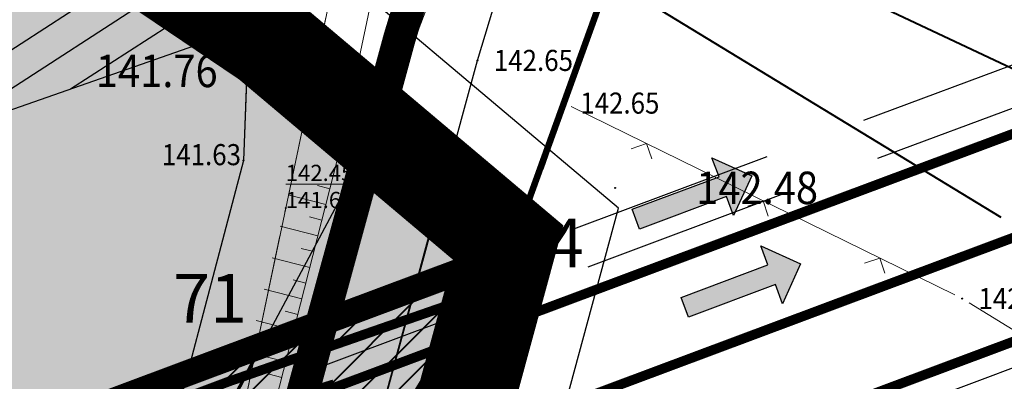
# Model space of a CAD drawing. Units: millimetres. Extents: x 25929 to 7527997, y 27829 to 4830712.
# Drawn here: x 7526323 to 7526354, y 4828228 to 4828240 of the extents above; entities that cross this region are included whole.
import ezdxf
from ezdxf.enums import TextEntityAlignment as Align

# ---------------------------------------------------------------- set-up
doc = ezdxf.new("R2010")
doc.units = ezdxf.units.MM
doc.header["$LTSCALE"] = 0.5
doc.header["$PDMODE"] = 33
doc.header["$PDSIZE"] = 0.03
for name, pattern in [('ACAD_ISO04W100', [30, 24, -3, 0, -3]), ('ACAD_ISO08W100', [36, 24, -3, 6, -3]), ('ACAD_ISO09W100', [45, 24, -3, 6, -3, 6, -3]), ('CRTICE', [3, 2, -1]), ('DASHED', [19.05, 12.7, -6.35]), ('GROPSTINE', [7, 5, -0.5, 0, -0.5, 0, -0.5, 0, -0.5])]:
    doc.linetypes.add(name, pattern=pattern)
for name, color, linetype in [('01_urb. podceline_granice', 1, 'Continuous'), ('05_neizgradjeno zem._postojeće', 60, 'Continuous'), ('05_privredne_delatnosti_granica', 181, 'Continuous'), ('110_Vodovod 500_Dejan', 172, 'Continuous'), ('115_Katastarske_tacke', 7, 'Continuous'), ('120_Detaljne_tacke', 7, 'Continuous'), ('E_EE_10kV_podzemni_planirani', 1, 'ACAD_ISO09W100'), ('Gj_00_DETALJNE_KONSTRUISANE_TACKE', 7, 'Continuous'), ('GR_granica_PDR-a', 213, 'GRANICA_PLANA'), ('H_primarni_atmosferski_planirani', 42, 'ACAD_ISO09W100'), ('H_primarni_fekalni_kolektor_planirani', 34, 'ACAD_ISO09W100'), ('H_sekundarni_vodovod_planirani', 160, 'ACAD_ISO09W100'), ('S_javni_put_plan_osovina', 7, 'ACAD_ISO04W100'), ('S_javni_put_plan_šrafura', 253, 'Continuous'), ('S_javni_put_post_oznaka', 7, 'Continuous'), ('S_javni_put_post_šrafura', 253, 'Continuous')]:
    doc.layers.add(name, color=color, linetype=linetype)
for name, color, linetype, lineweight in [('02_RL', 7, 'CRTICE', 25), ('05_privredne delatnosti', 181, 'Continuous', 30), ('100_Granica_KO', 85, 'GROPSTINE', 13), ('101_Parcele_granice', 7, 'Continuous', 13), ('107_Detalj_linije', 1, 'Continuous', 13), ('108_Topografski_znaci', 1, 'Continuous', 13), ('110_Vodovod_500_zona_zaštite', 151, 'Continuous', 30), ('121_Detaljne_tacke_kote', 32, 'Continuous', 13), ('127_Telekomunikacije', 200, 'Continuous', 13), ('134_Pruga', 30, 'Continuous', 40), ('Gj_00_DETALJNE_KONSTRUISANE_TACKE_OZNAKE_novo', 1, 'Continuous', 35), ('Gj_00_Katastarske_tacke_koje_se_zadrzavaju_OZNAKE', 7, 'Continuous', 35), ('S_00_Saobracajnica_JAVNA NAMENA', 9, 'Continuous', 40), ('S_javni_put_plan_kolovoz', 7, 'DASHED', 30), ('TK_optika_POST', 200, 'ACAD_ISO08W100', 13)]:
    doc.layers.add(name, color=color, linetype=linetype, lineweight=lineweight)
doc.layers.add('Gj_00_POVRSINA JAVNE NAMENE-granica', color=7, linetype='Continuous', lineweight=60, true_color=0x7c45d1)
doc.layers.add('HELP', color=6, linetype='Continuous', lineweight=30, plot=False)
doc.styles.add('kote', font='geodet__.shx')
doc.styles.add('style1', font='txt')
doc.linetypes.add('GRANICA_PLANA', pattern='A,5.6e-05,[1,1.shx,S=2,R=0,X=0,Y=0],-5.6', length=5.600056)

# ---------------------------------------------------------------- blocks, each defined once
blk = doc.blocks.new('L12')
at = {"linetype": 'Continuous'}
for p, q in [((-0.175, 0.175), (0, 0)), ((0, 0), (0.175, 0.175))]:
    blk.add_line(p, q, dxfattribs=at)
blk = doc.blocks.new('T65-35')
at = {"linetype": 'Continuous', "lineweight": 9}
blk.add_point((0, 0), dxfattribs=at)
blk = doc.blocks.new('*U109')
at = {"transparency": 33554534}
blk.add_hatch(color=0, dxfattribs=at).paths.add_polyline_path([(0, 0), (-3.72, -8.17), (-5.19, -4.25), (-23.03, -10.93), (-24.54, -6.88), (-6.7, -0.2), (-8.17, 3.72)])
at = {"color": 0, "linetype": 'Continuous'}
blk.add_lwpolyline([(0, 0), (-3.72, -8.17), (-5.19, -4.25), (-23.03, -10.93), (-24.54, -6.88), (-6.7, -0.2), (-8.17, 3.72)], close=True, dxfattribs=at)

msp = doc.modelspace()

# ---------------------------------------------------------------- hatches: boundary and pattern name
at = {"layer": '05_neizgradjeno zem._postojeće', "transparency": 33554534}
msp.add_hatch(color=256, dxfattribs=at).paths.add_polyline_path([(7526015.556, 4828008.339), (7526010.413, 4828007.263), (7526007.114, 4827988.9), (7526003.53, 4827969.211), (7526004.043, 4827947.377), (7526005.654, 4827937.484), (7526009.129, 4827921.538), (7526008.62, 4827920.49), (7525996.232, 4827918.11), (7525979.23, 4827914.11), (7525986.37, 4827858.84), (7525987.07, 4827854.83), (7525987.31, 4827849.88), (7525961.131, 4827840.214), (7525930.77, 4827828.66), (7525928.98, 4827828.1), (7525925.91, 4827832.61), (7525925.12, 4827836.15), (7525891.34, 4827887.54), (7525893.63, 4827888.42), (7525898.702, 4827890.701), (7525935.46, 4827902.36), (7525960.59, 4827909.71), (7525942.49, 4827966.88), (7525858.56, 4827938.18), (7525802.04, 4828025.97), (7525792.58, 4828040.63), (7525793.59, 4828039.22), (7525796.63, 4828036.43), (7525800.33, 4828034.53), (7525804.42, 4828033.93), (7525808.54, 4828034.31), (7525835.14, 4828044.12), (7525848.04, 4828048.88), (7525860.68, 4828053.54), (7525890.62, 4828064.74), (7525910.616, 4828072.159), (7525930.9, 4828079.37), (7525954.57, 4828088.12), (7525972.4, 4828095.09), (7525972.68, 4828112.4), (7525971.44, 4828131.21), (7525967.47, 4828147.61), (7525962.732, 4828180.776), (7525962.7, 4828181.14), (7525965.28, 4828182.28), (7525994.37, 4828195.16), (7526022.95, 4828207.81), (7526125.25, 4828253.1), (7526140.18, 4828259.53), (7526147.57, 4828262.71), (7526150.21, 4828263.85), (7526180.89, 4828278.25), (7526232.47, 4828300.67), (7526263.67, 4828281.62), (7526301.19, 4828258.68), (7526304.361, 4828256.744), (7526306.45, 4828255.47), (7526330.92, 4828238.94), (7526330.148, 4828235.255), (7526327.266, 4828224.304), (7526323.273, 4828210.037), (7526319.699, 4828194.033), (7526316.414, 4828180.549), (7526313.661, 4828168.88), (7526310.809, 4828159.946), (7526307.879, 4828152.667), (7526305.347, 4828147.225), (7526301.918, 4828141.048), (7526298.375, 4828136.257), (7526296.133, 4828133.225), (7526287.147, 4828122.54), (7526282.66, 4828115.97), (7526277.278, 4828107.987), (7526268.206, 4828092.202), (7526257.743, 4828072.787), (7526255.178, 4828067.716), (7526254.06, 4828068.69), (7526221.33, 4828094.87), (7526220.51, 4828092.82), (7526218.93, 4828089.88), (7526213.97, 4828076.87), (7526210.06, 4828067.76), (7526208.85, 4828062.14), (7526105.14, 4828031.04), (7526093.88, 4828031.04), (7526089.71, 4828030.19), (7526084.88, 4828029.2), (7526084.021, 4828028.828), (7526082.348, 4828027.613), (7526077.04, 4828026.68), (7526015.31, 4828011.49)])
at = {"layer": '05_privredne delatnosti', "transparency": 33554559}
h = msp.add_hatch(color=256, dxfattribs=at)
h.dxf.hatch_style = 1
edge = h.paths.add_edge_path()
edge.add_line((7525974.412, 4828098.342), (7525972.681, 4828112.404))
edge.add_line((7525972.681, 4828112.404), (7525971.441, 4828131.214))
edge.add_line((7525971.441, 4828131.214), (7525967.471, 4828147.614))
edge.add_line((7525967.471, 4828147.614), (7525962.73, 4828180.8))
edge.add_line((7525962.73, 4828180.8), (7525962.7, 4828181.14))
edge.add_line((7525962.7, 4828181.14), (7525965.281, 4828182.284))
edge.add_line((7525965.281, 4828182.284), (7525994.371, 4828195.164))
edge.add_line((7525994.371, 4828195.164), (7526022.951, 4828207.814))
edge.add_line((7526022.951, 4828207.814), (7526125.251, 4828253.104))
edge.add_line((7526125.251, 4828253.104), (7526140.181, 4828259.534))
edge.add_line((7526140.181, 4828259.534), (7526147.571, 4828262.714))
edge.add_line((7526147.571, 4828262.714), (7526150.21, 4828263.85))
edge.add_line((7526150.21, 4828263.85), (7526180.891, 4828278.254))
edge.add_line((7526180.891, 4828278.254), (7526232.471, 4828300.674))
edge.add_line((7526232.471, 4828300.674), (7526263.671, 4828281.624))
edge.add_line((7526263.671, 4828281.624), (7526301.191, 4828258.684))
edge.add_line((7526301.191, 4828258.684), (7526304.361, 4828256.744))
edge.add_line((7526304.361, 4828256.744), (7526306.451, 4828255.474))
edge.add_line((7526306.451, 4828255.474), (7526330.921, 4828238.944))
edge.add_line((7526330.921, 4828238.944), (7526338.291, 4828232.724))
edge.add_line((7526338.291, 4828232.724), (7526338.191, 4828232.357))
edge.add_line((7526338.191, 4828232.357), (7526306.971, 4828220.667))
edge.add_line((7526306.971, 4828220.667), (7526215.431, 4828186.39))
edge.add_arc((7526393.831, 4827709.945), 508.75, 110.52796, 112.7461)
edge.add_arc((7526393.831, 4827709.945), 508.75, 112.7461, 114.96424)
edge.add_line((7526179.112, 4828171.164), (7526159.519, 4828162.042))
edge.add_line((7526159.519, 4828162.042), (7526139.925, 4828152.92))
edge.add_arc((7526056.042, 4828333.101), 198.75, 291.28925, 294.96424, ccw=False)
edge.add_arc((7526056.042, 4828333.101), 198.75, 287.61426, 291.28925, ccw=False)
edge.add_line((7526116.185, 4828143.67), (7526060.977, 4828126.142))
edge.add_line((7526060.977, 4828126.142), (7526005.769, 4828108.613))
edge.add_arc((7526513.717, 4826504.926), 1682.208, 107.574934, 108.698832)
at = {"layer": '110_Vodovod_500_zona_zaštite', "transparency": 33554559}
h = msp.add_hatch(dxfattribs=at)
h.set_pattern_fill('_USER', color=256, angle=212.9578, pattern_type=0)
h.set_pattern_definition([(212.957795131, (0, 0), (0.54402111089, -0.83907152908), [])])
h.paths.add_polyline_path([(7525807.831, 4828016.994), (7525813.256, 4828019.817), (7525813.319, 4828019.84), (7525824.26, 4828024.345), (7525834.482, 4828028.106), (7525835.693, 4828028.618), (7525874.117, 4828044.841), (7525879.665, 4828047.117), (7525941.767, 4828069.514), (7525954.291, 4828074.169), (7525959.201, 4828075.539), (7525969.919, 4828079.711), (7525979.327, 4828082.613), (7525982.105, 4828082.563), (7525982.053, 4828087.284), (7525981.983, 4828093.517), (7525981.844, 4828094.884), (7525979.846, 4828114.531), (7525984.532, 4828116.285), (7526008.31, 4828119.453), (7526079.453, 4828132.503), (7526125.474, 4828147.425), (7526140.626, 4828154.061), (7526165.087, 4828165.375), (7526186.883, 4828175.146), (7526200.023, 4828182.918), (7526219.609, 4828193.709), (7526231.974, 4828200.903), (7526266.426, 4828217.005), (7526330.284, 4828239.375), (7526324.62, 4828243.201), (7526264.348, 4828222.105), (7526229.422, 4828205.781), (7526216.899, 4828198.495), (7526197.295, 4828187.694), (7526184.351, 4828180.038), (7526162.807, 4828170.381), (7526138.368, 4828159.077), (7526123.518, 4828152.573), (7526078.103, 4828137.847), (7526007.45, 4828124.887), (7525983.188, 4828121.655), (7525973.945, 4828118.194), (7525976.373, 4828094.327), (7525976.487, 4828093.207), (7525976.55, 4828087.512), (7525968.109, 4828084.909), (7525957.461, 4828080.763), (7525952.591, 4828079.405), (7525939.875, 4828074.678), (7525877.687, 4828052.251), (7525872.003, 4828049.919), (7525833.554, 4828033.685), (7525832.462, 4828033.224), (7525822.262, 4828029.471), (7525811.343, 4828024.974), (7525811.048, 4828024.869), (7525804.836, 4828021.636)])
at = {"layer": 'S_00_Saobracajnica_JAVNA NAMENA'}
h = msp.add_hatch(dxfattribs=at)
h.set_pattern_fill('ANSI31', color=256, scale=0.25)
edge = h.paths.add_edge_path()
edge.add_arc((7525819.871, 4828017.409), 10.35, 113.5771, 210.6674, ccw=False)
edge.add_line((7525815.731, 4828026.895), (7525844.797, 4828039.008))
edge.add_arc((7526613.631, 4826194.043), 1998.75, 107.61426, 112.622485, ccw=False)
edge.add_line((7526008.795, 4828099.082), (7526119.212, 4828134.139))
edge.add_arc((7526056.042, 4828333.101), 208.75, 287.61426, 294.96424)
edge.add_line((7526144.146, 4828143.855), (7526183.789, 4828162.31))
edge.add_arc((7526394.287, 4827710.158), 498.75, 110.52796, 114.96424, ccw=False)
edge.add_line((7526219.393, 4828177.238), (7526310.871, 4828211.449))
edge.add_arc((7526313.501, 4828204.425), 7.5, -14.7786, 110.528, ccw=False)
edge.add_line((7526320.753, 4828202.512), (7526311.935, 4828169.089))
edge.add_arc((7526216.694, 4828194.215), 98.5, 319.66632, 345.22145, ccw=False)
edge.add_arc((7526527.01, 4827945.239), 299.401, 141.78281, 166.50353)
edge.add_line((7526235.877, 4828015.115), (7526224.65, 4827968.919))
edge.add_arc((7526241.655, 4827964.786), 17.5, 166.3402, 178.5943)
edge.add_line((7526224.16, 4827965.215), (7526223.575, 4827941.367))
edge.add_arc((7526215.078, 4827941.576), 8.5, 329.0447, 358.5943, ccw=False)
edge.add_line((7526222.367, 4827937.203), (7526226.961, 4827938.924))
edge.add_line((7526226.961, 4827938.924), (7526236.573, 4827942.46))
edge.add_arc((7526239.252, 4827948.382), 6.5, 178.5943, 245.6587, ccw=False)
edge.add_line((7526232.754, 4827948.542), (7526233.158, 4827964.995))
edge.add_line((7526233.158, 4827964.995), (7526233.396, 4827966.793))
edge.add_line((7526233.396, 4827966.793), (7526239.009, 4827989.892))
edge.add_line((7526239.009, 4827989.892), (7526244.201, 4828011.255))
edge.add_line((7526244.201, 4828011.255), (7526244.623, 4828012.99))
edge.add_arc((7526534.68, 4827942.497), 298.5, 156.08882, 166.34019, ccw=False)
edge.add_arc((7526534.68, 4827942.497), 298.5, 145.83745, 156.08882, ccw=False)
edge.add_line((7526287.687, 4828110.118), (7526290.178, 4828113.789))
edge.add_arc((7526371.682, 4828058.477), 98.5, 139.66632, 145.83745, ccw=False)
edge.add_line((7526296.596, 4828122.23), (7526298.64, 4828124.637))
edge.add_arc((7526216.694, 4828194.215), 107.5, 319.66632, 345.22145)
edge.add_line((7526320.638, 4828166.793), (7526329.425, 4828200.103))
edge.add_arc((7526313.471, 4828204.312), 16.5, 345.2214, 380.7562)
edge.add_arc((7526335.913, 4828212.818), 7.5, 110.528, 200.7562, ccw=False)
edge.add_line((7526333.283, 4828219.841), (7526334.96, 4828220.469))
edge.add_line((7526334.96, 4828220.469), (7526338.191, 4828232.357))
edge.add_line((7526338.191, 4828232.357), (7526306.971, 4828220.667))
edge.add_line((7526306.971, 4828220.667), (7526215.431, 4828186.39))
edge.add_arc((7526393.831, 4827709.945), 508.75, 110.52796, 112.7461)
edge.add_arc((7526393.831, 4827709.945), 508.75, 112.7461, 114.96424)
edge.add_line((7526179.112, 4828171.164), (7526159.519, 4828162.042))
edge.add_line((7526159.519, 4828162.042), (7526139.925, 4828152.92))
edge.add_arc((7526056.042, 4828333.101), 198.75, 291.28925, 294.96424, ccw=False)
edge.add_arc((7526056.042, 4828333.101), 198.75, 287.61426, 291.28925, ccw=False)
edge.add_line((7526116.185, 4828143.67), (7526060.977, 4828126.142))
edge.add_line((7526060.977, 4828126.142), (7526005.769, 4828108.613))
edge.add_arc((7526513.717, 4826504.926), 1682.208, 107.574934, 108.698832)
edge.add_arc((7526604.973, 4826215.905), 1985.239, 108.519347, 112.634528)
edge.add_line((7525840.95, 4828048.238), (7525824.74, 4828041.483))
edge.add_line((7525824.74, 4828041.483), (7525808.53, 4828034.728))
edge.add_arc((7525803.914, 4828045.805), 12, 213.0667, 292.6225, ccw=False)
edge.add_line((7525793.857, 4828039.257), (7525792.58, 4828040.63))
edge.add_line((7525792.58, 4828040.63), (7525810.968, 4828012.13))
edge.add_line((7525810.968, 4828012.13), (7525810.968, 4828012.13))
at = {"layer": 'S_javni_put_plan_šrafura', "transparency": 33554559}
h = msp.add_hatch(color=256, dxfattribs=at)
h.dxf.hatch_style = 1
edge = h.paths.add_edge_path()
edge.add_arc((7525819.871, 4828017.409), 10.35, 113.5771, 210.6674, ccw=False)
edge.add_line((7525815.731, 4828026.895), (7525844.797, 4828039.008))
edge.add_arc((7526613.631, 4826194.043), 1998.75, 107.61426, 112.622485, ccw=False)
edge.add_line((7526008.795, 4828099.082), (7526119.212, 4828134.139))
edge.add_arc((7526056.042, 4828333.101), 208.75, 287.61426, 294.96424)
edge.add_line((7526144.146, 4828143.855), (7526183.789, 4828162.31))
edge.add_arc((7526394.287, 4827710.158), 498.75, 110.52796, 114.96424, ccw=False)
edge.add_line((7526219.393, 4828177.238), (7526310.871, 4828211.449))
edge.add_arc((7526313.501, 4828204.425), 7.5, -14.7786, 110.528, ccw=False)
edge.add_line((7526320.753, 4828202.512), (7526311.935, 4828169.089))
edge.add_arc((7526216.694, 4828194.215), 98.5, 319.66632, 345.22145, ccw=False)
edge.add_arc((7526527.01, 4827945.239), 299.401, 141.78281, 166.50353)
edge.add_line((7526235.877, 4828015.115), (7526224.65, 4827968.919))
edge.add_arc((7526241.655, 4827964.786), 17.5, 166.3402, 178.5943)
edge.add_line((7526224.16, 4827965.215), (7526223.575, 4827941.367))
edge.add_arc((7526215.078, 4827941.576), 8.5, 329.0447, 358.5943, ccw=False)
edge.add_line((7526222.367, 4827937.203), (7526226.961, 4827938.924))
edge.add_line((7526226.961, 4827938.924), (7526236.573, 4827942.46))
edge.add_arc((7526239.252, 4827948.382), 6.5, 178.5943, 245.6587, ccw=False)
edge.add_line((7526232.754, 4827948.542), (7526233.158, 4827964.995))
edge.add_line((7526233.158, 4827964.995), (7526233.396, 4827966.793))
edge.add_line((7526233.396, 4827966.793), (7526239.009, 4827989.892))
edge.add_line((7526239.009, 4827989.892), (7526244.201, 4828011.255))
edge.add_line((7526244.201, 4828011.255), (7526244.623, 4828012.99))
edge.add_arc((7526534.68, 4827942.497), 298.5, 156.08882, 166.34019, ccw=False)
edge.add_arc((7526534.68, 4827942.497), 298.5, 145.83745, 156.08882, ccw=False)
edge.add_line((7526287.687, 4828110.118), (7526290.178, 4828113.789))
edge.add_arc((7526371.682, 4828058.477), 98.5, 139.66632, 145.83745, ccw=False)
edge.add_line((7526296.596, 4828122.23), (7526298.64, 4828124.637))
edge.add_arc((7526216.694, 4828194.215), 107.5, 319.66632, 345.22145)
edge.add_line((7526320.638, 4828166.793), (7526329.425, 4828200.103))
edge.add_arc((7526313.471, 4828204.312), 16.5, 345.2214, 380.7562)
edge.add_arc((7526335.913, 4828212.818), 7.5, 110.528, 200.7562, ccw=False)
edge.add_line((7526333.283, 4828219.841), (7526334.96, 4828220.469))
edge.add_line((7526334.96, 4828220.469), (7526338.191, 4828232.357))
edge.add_line((7526338.191, 4828232.357), (7526306.971, 4828220.667))
edge.add_line((7526306.971, 4828220.667), (7526215.431, 4828186.39))
edge.add_arc((7526393.831, 4827709.945), 508.75, 110.52796, 112.7461)
edge.add_arc((7526393.831, 4827709.945), 508.75, 112.7461, 114.96424)
edge.add_line((7526179.112, 4828171.164), (7526159.519, 4828162.042))
edge.add_line((7526159.519, 4828162.042), (7526139.925, 4828152.92))
edge.add_arc((7526056.042, 4828333.101), 198.75, 291.28925, 294.96424, ccw=False)
edge.add_arc((7526056.042, 4828333.101), 198.75, 287.61426, 291.28925, ccw=False)
edge.add_line((7526116.185, 4828143.67), (7526060.977, 4828126.142))
edge.add_line((7526060.977, 4828126.142), (7526005.769, 4828108.613))
edge.add_arc((7526513.717, 4826504.926), 1682.208, 107.574934, 108.698832)
edge.add_arc((7526604.973, 4826215.905), 1985.239, 108.519347, 112.634528)
edge.add_line((7525840.95, 4828048.238), (7525824.74, 4828041.483))
edge.add_line((7525824.74, 4828041.483), (7525808.53, 4828034.728))
edge.add_arc((7525803.914, 4828045.805), 12, 213.0667, 292.6225, ccw=False)
edge.add_line((7525793.857, 4828039.257), (7525792.58, 4828040.63))
edge.add_line((7525792.58, 4828040.63), (7525810.968, 4828012.13))
edge.add_line((7525810.968, 4828012.13), (7525810.968, 4828012.13))
at = {"layer": 'S_javni_put_post_šrafura'}
h = msp.add_hatch(color=256, dxfattribs=at)
h.dxf.hatch_style = 1
edge = h.paths.add_edge_path()
edge.add_arc((7526228.929, 4827962.575), 1.6, 0, 360)
edge = h.paths.add_edge_path()
edge.add_arc((7526254.354, 4828054.186), 1.6, 0, 360)
edge = h.paths.add_edge_path()
edge.add_arc((7526290.242, 4828120.54), 1.6, 0, 360)
edge = h.paths.add_edge_path()
edge.add_arc((7526324.438, 4828196.187), 1.6, 0, 360)
h.paths.add_polyline_path([(7526221.859, 4827937.001), (7526228.744, 4827939.565), (7526228.809, 4827940.127), (7526229.568, 4827942.635), (7526228.298, 4827943.54), (7526230.025, 4827955.902), (7526231.881, 4827966.635), (7526234.02, 4827982.572), (7526234.657, 4827985.865), (7526237.302, 4827997.805), (7526241.808, 4828011.25), (7526244.026, 4828017.451), (7526247.077, 4828025.543), (7526251.223, 4828039.346), (7526262.906, 4828069.153), (7526273.943, 4828089.721), (7526282.428, 4828104.614), (7526292.234, 4828119.024), (7526301.414, 4828129.889), (7526307.445, 4828138.334), (7526311.019, 4828144.706), (7526313.738, 4828150.409), (7526315.249, 4828154.139), (7526316.867, 4828158.133), (7526319.097, 4828165.704), (7526319.485, 4828167.022), (7526322.568, 4828179.004), (7526326.339, 4828193.291), (7526329.911, 4828208.878), (7526333.335, 4828223.612), (7526336.26, 4828234.435), (7526336.256, 4828234.424), (7526330.294, 4828239.339), (7526330.148, 4828235.255), (7526327.266, 4828224.304), (7526323.273, 4828210.037), (7526319.699, 4828194.033), (7526316.414, 4828180.549), (7526313.661, 4828168.88), (7526310.809, 4828159.946), (7526307.879, 4828152.667), (7526305.347, 4828147.225), (7526301.918, 4828141.048), (7526296.133, 4828133.225), (7526287.147, 4828122.54), (7526277.278, 4828107.987), (7526268.206, 4828092.202), (7526257.743, 4828072.787), (7526248.359, 4828054.233), (7526244.698, 4828040.625), (7526241.935, 4828031.323), (7526240.791, 4828027.594), (7526239.76, 4828027.594), (7526237.24, 4828011.25), (7526236.89, 4828009.24), (7526230.191, 4827981.549), (7526226.99, 4827968.4), (7526226.737, 4827957.957), (7526226.49, 4827956.209), (7526224.615, 4827943.461), (7526224.77, 4827942.743), (7526223.167, 4827938.847)])

# ---------------------------------------------------------------- linework, layer by layer
at = {"layer": '01_urb. podceline_granice', "linetype": 'DASHED', "ltscale": 0.5, "const_width": 3, "flags": 128}
msp.add_lwpolyline([(7526329.425, 4828200.103), (7526338.291, 4828232.724), (7526330.921, 4828238.944), (7526306.451, 4828255.474), (7526304.361, 4828256.744), (7526301.191, 4828258.684), (7526263.671, 4828281.624), (7526232.471, 4828300.674), (7526180.891, 4828278.254), (7526150.21, 4828263.85), (7526147.571, 4828262.714), (7526140.181, 4828259.534), (7526125.251, 4828253.104), (7526022.951, 4828207.814), (7525994.371, 4828195.164), (7525965.281, 4828182.284), (7525962.7, 4828181.14), (7525962.73, 4828180.8), (7525967.471, 4828147.614), (7525971.441, 4828131.214), (7525972.681, 4828112.404), (7525974.412, 4828098.342, 0.017958), (7525840.95, 4828048.238), (7525824.74, 4828041.483), (7525808.53, 4828034.728, -0.361777), (7525793.857, 4828039.257), (7525792.58, 4828040.63), (7525802.04, 4828025.97), (7525827.4, 4827986.66), (7525858.56, 4827938.18), (7525881.17, 4827903.01), (7525891.34, 4827887.54), (7525925.12, 4827836.15), (7525925.91, 4827832.61), (7525928.98, 4827828.1), (7525930.77, 4827828.66), (7525961.131, 4827840.214), (7525976.231, 4827845.644), (7525987.311, 4827849.884), (7526021.821, 4827862.154), (7526030.95, 4827865.9), (7526033.781, 4827867.074), (7526041.651, 4827870.224), (7526067.301, 4827879.734), (7526138.401, 4827905.834), (7526160.941, 4827914.194), (7526226.961, 4827938.924), (7526229.921, 4827939.994), (7526257.331, 4827950.154), (7526259.26, 4827959.69), (7526264.66, 4827986.43), (7526269.27, 4828011.25), (7526245.33, 4828011.278), (7526244.201, 4828011.255), (7526244.623, 4828012.99, -0.089699), (7526287.687, 4828110.118), (7526290.178, 4828113.789, -0.026933), (7526296.596, 4828122.23), (7526298.64, 4828124.637, 0.11197), (7526320.638, 4828166.793), (7526329.425, 4828200.103)], format="xyb", close=True, dxfattribs=at)
at = {"layer": '02_RL', "ltscale": 1.5, "const_width": 0.8, "flags": 128}
msp.add_lwpolyline([(7525810.968, 4828012.13, -0.450941), (7525815.731, 4828026.895), (7525844.797, 4828039.008, -0.021856), (7526008.795, 4828099.082), (7526119.212, 4828134.139, 0.032081), (7526144.146, 4828143.855), (7526183.789, 4828162.31, -0.019359), (7526219.393, 4828177.238), (7526310.871, 4828211.449, -0.608646), (7526320.753, 4828202.512), (7526311.935, 4828169.089, -0.11197), (7526291.779, 4828130.462, 0.108285), (7526235.877, 4828015.115), (7526224.65, 4827968.919, 0.05352), (7526224.16, 4827965.215), (7526223.575, 4827941.367, -0.129654), (7526222.367, 4827937.203), (7526226.961, 4827938.924), (7526236.573, 4827942.46, -0.301272), (7526232.754, 4827948.542), (7526233.158, 4827964.995), (7526233.396, 4827966.793), (7526239.009, 4827989.892), (7526244.201, 4828011.255), (7526244.623, 4828012.99, -0.04476), (7526261.798, 4828063.485, -0.04476), (7526287.687, 4828110.118), (7526290.178, 4828113.789, -0.026933), (7526296.596, 4828122.23), (7526298.64, 4828124.637, 0.11197), (7526320.638, 4828166.793), (7526329.425, 4828200.103), (7526334.96, 4828220.469), (7526338.191, 4828232.357), (7526338.191, 4828232.357), (7526306.971, 4828220.667), (7526215.431, 4828186.39, 0.009679), (7526197.124, 4828179.129, 0.009679), (7526179.112, 4828171.164), (7526159.519, 4828162.042), (7526139.925, 4828152.92, -0.016037), (7526128.204, 4828147.914, -0.016037), (7526116.185, 4828143.67), (7526060.977, 4828126.142), (7526005.769, 4828108.613, 0.004904), (7525974.412, 4828098.342, 0.017958), (7525840.95, 4828048.238), (7525824.74, 4828041.483), (7525808.53, 4828034.728, -0.361777), (7525793.857, 4828039.257), (7525792.58, 4828040.63), (7525810.968, 4828012.13)], format="xyb", close=True, dxfattribs=at)
at = {"layer": '05_privredne_delatnosti_granica'}
msp.add_lwpolyline([(7526306.451, 4828255.474), (7526330.921, 4828238.944), (7526338.291, 4828232.724), (7526338.191, 4828232.357), (7526306.971, 4828220.667), (7526215.431, 4828186.39, 0.009679), (7526197.124, 4828179.129, 0.009679), (7526179.112, 4828171.164), (7526159.519, 4828162.042), (7526139.925, 4828152.92, -0.016037), (7526128.204, 4828147.914, -0.016037), (7526116.185, 4828143.67), (7526060.977, 4828126.142), (7526005.769, 4828108.613, 0.004904), (7525974.412, 4828098.342)], format="xyb", dxfattribs=at)
at = {"layer": '100_Granica_KO', "const_width": 0.2}
msp.add_lwpolyline([(7526342.009, 4828242.583), (7526338.637, 4828233.231), (7526326.489, 4828213.565), (7526322.298, 4828204.776), (7526318.31, 4828193.883), (7526316.774, 4828179.127), (7526318.603, 4828164.84), (7526321.76, 4828165.05), (7526341.105, 4828181.974), (7526351.301, 4828190.009), (7526374.099, 4828149.61), (7526385.763, 4828127.209), (7526394.42, 4828110.884), (7526403.145, 4828091.461), (7526411.755, 4828066.583)], dxfattribs=at)
at = {"layer": '101_Parcele_granice', "linetype": 'Continuous'}
for p, q in [((7526335.035, 4828237.998), (7526337.045, 4828243.282)), ((7526339.37, 4828234.981), (7526341.82, 4828242.029)), ((7526331.876, 4828238.134), (7526333.274, 4828236.956)), ((7526337.335, 4828233.527), (7526335.185, 4828235.343)), ((7526324.299, 4828217.553), (7526333.641, 4828235.047)), ((7526327.649, 4828215.582), (7526337.631, 4828231.658))]:
    msp.add_line(p, q, dxfattribs=at)
at = {"layer": '107_Detalj_linije'}
for p, q in [((7526337.422, 4828238.577, 142.653), (7526338.828, 4828243.23, 142.767)), ((7526334.292, 4828241.227, 142.711), (7526333.176, 4828235.875, 142.591)), ((7526332.995, 4828235.844, 142.591), (7526330.456, 4828240.033, 142.295)), ((7526330.317, 4828239.997, 142.295), (7526330.157, 4828235.505, 141.63)), ((7526333.335, 4828223.612, 142.475), (7526337.284, 4828238.096, 142.653)), ((7526340.234, 4828236.912, 142.654), (7526352.042, 4828231.109, 142.549)), ((7526333.063, 4828235.388, 142.591), (7526330.326, 4828224.657, 142.573)), ((7526330.085, 4828235.013, 141.63), (7526327.33, 4828224.546, 141.39)), ((7526352.479, 4828230.867, 142.549), (7526370.39, 4828219.868, 142.429))]:
    msp.add_line(p, q, dxfattribs=at)
at = {"layer": '108_Topografski_znaci'}
for p, q in [((7526332.807, 4828234.383, 142.582), (7526332.419, 4828234.482, 142.582)), ((7526332.683, 4828233.898, 142.582), (7526331.519, 4828234.195, 142.582)), ((7526332.559, 4828233.414, 142.582), (7526332.171, 4828233.513, 142.582)), ((7526332.436, 4828232.929, 142.582), (7526331.272, 4828233.226, 142.582)), ((7526332.312, 4828232.445, 142.582), (7526331.924, 4828232.544, 142.582)), ((7526332.189, 4828231.96, 142.582), (7526331.025, 4828232.257, 142.582)), ((7526332.065, 4828231.476, 142.582), (7526331.677, 4828231.575, 142.582)), ((7526331.941, 4828230.991, 142.582), (7526330.777, 4828231.288, 142.582)), ((7526331.818, 4828230.507, 142.582), (7526331.43, 4828230.606, 142.582)), ((7526331.694, 4828230.022, 142.582), (7526330.53, 4828230.319, 142.582)), ((7526331.571, 4828229.538, 142.582), (7526331.183, 4828229.637, 142.582)), ((7526331.447, 4828229.053, 142.582), (7526330.283, 4828229.35, 142.582)), ((7526331.324, 4828228.569, 142.582), (7526330.936, 4828228.668, 142.582))]:
    msp.add_line(p, q, dxfattribs=at)
at = {"layer": '110_Vodovod 500_Dejan'}
msp.add_point((7526341.58, 4828234.41, 142.48), dxfattribs=at)
at = {"layer": '110_Vodovod_500_zona_zaštite', "elevation": 142.62, "flags": 128}
msp.add_lwpolyline([(7526165.087, 4828165.375), (7526186.883, 4828175.146), (7526200.023, 4828182.918), (7526219.609, 4828193.709), (7526231.974, 4828200.903), (7526266.426, 4828217.005), (7526330.284, 4828239.375), (7526330.284, 4828239.375), (7526324.62, 4828243.201), (7526264.348, 4828222.105), (7526229.422, 4828205.781), (7526216.899, 4828198.495), (7526197.295, 4828187.694), (7526184.351, 4828180.038), (7526162.807, 4828170.381)], dxfattribs=at)
at = {"layer": '115_Katastarske_tacke', "linetype": 'Continuous'}
for p in [(7526330.92, 4828238.94), (7526334.59, 4828236.83), (7526334.23, 4828236.15), (7526338.96, 4828233.8), (7526338.29, 4828232.72)]:
    msp.add_point(p, dxfattribs=at)
at = {"layer": '120_Detaljne_tacke'}
for p in [(7526337.35, 4828238.337, 142.653), (7526340.01, 4828237.022, 142.654), (7526333.125, 4828235.63, 142.591), (7526330.148, 4828235.255, 141.63), (7526352.266, 4828230.998, 142.549)]:
    msp.add_point(p, dxfattribs=at)
at = {"layer": '127_Telekomunikacije'}
msp.add_lwpolyline([(7526241.424, 4828029.62), (7526242.719, 4828030.549), (7526247.153, 4828044.492), (7526251.76, 4828056.5), (7526257.718, 4828068.51), (7526268.579, 4828088.379), (7526274.249, 4828098.99), (7526279.726, 4828108.593), (7526283.196, 4828114.693), (7526289.994, 4828122.756), (7526298.85, 4828132.574), (7526301.654, 4828137.458), (7526308.368, 4828149.836), (7526313.081, 4828161.533), (7526317.645, 4828179.297), (7526321.604, 4828196.542), (7526326.052, 4828212.405), (7526330.033, 4828227.061), (7526331.445, 4828233.787), (7526333.081, 4828241.558)], dxfattribs=at)
msp.add_point((7526331.445, 4828233.787), dxfattribs=at)
at = {"layer": '134_Pruga'}
for p, q in [((7526338.422, 4828245.365, 142.768), (7526355.036, 4828237.505, 142.683)), ((7526353.462, 4828233.499, 142.698), (7526337.267, 4828243.37, 142.767))]:
    msp.add_line(p, q, dxfattribs=at)
at = {"layer": 'E_EE_10kV_podzemni_planirani', "ltscale": 0.15, "const_width": 0.3}
msp.add_lwpolyline([(7525798.088, 4828033.254), (7525802.613, 4828032.042), (7525810.405, 4828034.634), (7525826.906, 4828041.339), (7525864.332, 4828056.876), (7525915.459, 4828076.668), (7525949.103, 4828088.855), (7525971.681, 4828096.583), (7526105.275, 4828139.286), (7526125.63, 4828146.051), (7526137.201, 4828150.711), (7526157.261, 4828160.09), (7526179.497, 4828170.452), (7526197.587, 4828178.481), (7526207.366, 4828182.39), (7526219.519, 4828187.035), (7526234.072, 4828192.571), (7526269.361, 4828205.85), (7526289.012, 4828213.154), (7526312.572, 4828222.033), (7526329.731, 4828228.456), (7526337.015, 4828230.989)], dxfattribs=at)
at = {"layer": 'Gj_00_DETALJNE_KONSTRUISANE_TACKE'}
msp.add_point((7526330.874, 4828229.866), dxfattribs=at)
at = {"layer": 'Gj_00_POVRSINA JAVNE NAMENE-granica'}
for p, q in [((7526331.341, 4828230.046), (7526337.823, 4828232.54)), ((7526338.026, 4828232.295), (7526329.728, 4828218.931)), ((7526338.159, 4828232.238), (7526335.091, 4828220.952)), ((7526307.437, 4828220.846), (7526330.408, 4828229.687)), ((7526323.946, 4828216.891), (7526330.639, 4828229.425))]:
    msp.add_line(p, q, dxfattribs=at)
at = {"layer": 'GR_granica_PDR-a', "linetype": 'GRANICA_PLANA', "ltscale": 2, "flags": 128}
msp.add_lwpolyline([(7526332.323, 4828199.327), (7526341.688, 4828233.783), (7526332.733, 4828241.34), (7526308.07, 4828258.001), (7526305.923, 4828259.306), (7526302.757, 4828261.243), (7526265.236, 4828284.184), (7526232.704, 4828304.047), (7526179.655, 4828280.988), (7526148.979, 4828266.586), (7526146.385, 4828265.47), (7526138.995, 4828262.29), (7526124.05, 4828255.854), (7526021.736, 4828210.557), (7525993.157, 4828197.908), (7525964.066, 4828185.027), (7525959.523, 4828183.013), (7525959.749, 4828180.456), (7525964.521, 4828147.048), (7525968.464, 4828130.759), (7525969.693, 4828112.122), (7525971.131, 4828100.435, 0.017444), (7525839.797, 4828051.008), (7525823.586, 4828044.252), (7525807.376, 4828037.497, -0.369356), (7525796.243, 4828041.098), (7525771.666, 4828067.506), (7525799.519, 4828024.343), (7525824.878, 4827985.036), (7525856.036, 4827936.558), (7525878.655, 4827901.375), (7525888.833, 4827885.892), (7525922.312, 4827834.961), (7525923.107, 4827831.396), (7525927.752, 4827824.572), (7525931.752, 4827825.824), (7525962.172, 4827837.401), (7525977.275, 4827842.832), (7525988.35, 4827847.07), (7526022.893, 4827859.352), (7526032.094, 4827863.127), (7526034.913, 4827864.296), (7526042.73, 4827867.425), (7526068.339, 4827876.92), (7526139.439, 4827903.02), (7526161.989, 4827911.383), (7526227.997, 4827936.109), (7526230.952, 4827937.177), (7526259.94, 4827947.922), (7526262.2, 4827959.095), (7526267.605, 4827985.859), (7526272.878, 4828014.246), (7526248.03, 4828014.275, -0.087949), (7526290.169, 4828108.433), (7526292.66, 4828112.104, -0.026933), (7526298.883, 4828120.288), (7526300.927, 4828122.695, 0.11197), (7526323.538, 4828166.028)], format="xyb", close=True, dxfattribs=at)
at = {"layer": 'GR_granica_PDR-a', "color": 7, "linetype": 'Continuous', "ltscale": 0.5, "const_width": 0.4}
msp.add_lwpolyline([(7526160.941, 4827914.194), (7526226.961, 4827938.924), (7526229.921, 4827939.994), (7526257.331, 4827950.154), (7526259.26, 4827959.69), (7526264.66, 4827986.43), (7526269.27, 4828011.25), (7526245.33, 4828011.278), (7526244.201, 4828011.255), (7526244.623, 4828012.99, -0.089699), (7526287.687, 4828110.118), (7526290.178, 4828113.789, -0.026933), (7526296.596, 4828122.23), (7526298.64, 4828124.637, 0.11197), (7526320.638, 4828166.793), (7526329.425, 4828200.103), (7526329.425, 4828200.103), (7526338.291, 4828232.724), (7526330.921, 4828238.944), (7526306.451, 4828255.474)], format="xyb", dxfattribs=at)
at = {"layer": 'H_primarni_atmosferski_planirani', "ltscale": 0.15, "const_width": 0.3}
msp.add_lwpolyline([(7526012.819, 4828108.753), (7526116.791, 4828141.763, 0.032081), (7526140.769, 4828151.107), (7526179.956, 4828169.351, -0.019359), (7526216.132, 4828184.517), (7526330.471, 4828227.331), (7526399.212, 4828253.07)], format="xyb", dxfattribs=at)
at = {"layer": 'H_primarni_atmosferski_planirani', "ltscale": 0.3, "const_width": 0.5}
msp.add_lwpolyline([(7526225.843, 4827952.268), (7526226.16, 4827965.166, -0.05352), (7526226.594, 4827968.447), (7526237.821, 4828014.643, -0.089699), (7526281.894, 4828114.048), (7526284.386, 4828117.72, -0.026933), (7526291.26, 4828126.761), (7526293.304, 4828129.167, 0.11197), (7526313.869, 4828168.579), (7526322.657, 4828201.889, 0.07365), (7526322.965, 4828204.655, 0.039244), (7526322.24, 4828207.969, -0.443255), (7526332.95, 4828228.259, -0.419192)], format="xyb", dxfattribs=at)
at = {"layer": 'H_primarni_fekalni_kolektor_planirani', "ltscale": 0.15, "const_width": 0.3}
msp.add_lwpolyline([(7526013.726, 4828105.894), (7526117.698, 4828138.904, 0.032081), (7526142.036, 4828148.387), (7526181.222, 4828166.631, -0.019359), (7526217.184, 4828181.708), (7526331.523, 4828224.521), (7526400.264, 4828250.26)], format="xyb", dxfattribs=at)
at = {"layer": 'H_sekundarni_vodovod_planirani', "ltscale": 0.15, "const_width": 0.3}
msp.add_lwpolyline([(7525788.118, 4828017.56), (7525843.868, 4828040.793, -0.021856), (7526008.277, 4828101.018), (7526118.693, 4828136.074, 0.032081), (7526143.03, 4828145.557), (7526182.217, 4828163.801, -0.019359), (7526218.179, 4828178.878), (7526332.518, 4828221.691), (7526401.258, 4828247.43)], format="xyb", dxfattribs=at)
at = {"layer": 'HELP'}
for points, elevation in [([(7526306.45, 4828255.47), (7526330.92, 4828238.94), (7526334.23, 4828236.15), (7526323.71, 4828216.45), (7526319.33, 4828207.47), (7526315.89, 4828195.51), (7526314.95, 4828179.25), (7526314.438, 4828167.141), (7526315.58, 4828149.85), (7526299.82, 4828135.37), (7526282.66, 4828115.97), (7526273.63, 4828105.81), (7526261.09, 4828081.23), (7526254.06, 4828068.69)], 140.83), ([(7526251.223, 4828039.346), (7526262.906, 4828069.153), (7526273.819, 4828089.504), (7526282.428, 4828104.614), (7526292.234, 4828119.024), (7526301.269, 4828129.685), (7526307.445, 4828138.334), (7526311.019, 4828144.706), (7526313.738, 4828150.409), (7526316.867, 4828158.133), (7526319.556, 4828167.262), (7526322.63, 4828179.246), (7526326.283, 4828193.047), (7526329.966, 4828209.122), (7526333.269, 4828223.371), (7526337.35, 4828238.337), (7526338.901, 4828243.469)], 143.373)]:
    msp.add_lwpolyline(points, dxfattribs=dict(at, elevation=elevation))
msp.add_lwpolyline([(7525974.412, 4828098.342), (7526005.769, 4828108.613), (7526060.977, 4828126.142), (7526116.185, 4828143.67, 0.016037), (7526128.204, 4828147.914, 0.016037), (7526139.925, 4828152.92), (7526159.519, 4828162.042), (7526179.112, 4828171.164, -0.009679), (7526197.124, 4828179.129, -0.009679), (7526215.431, 4828186.39), (7526306.971, 4828220.667), (7526338.191, 4828232.357)], format="xyb", dxfattribs=at)
at = {"layer": 'S_javni_put_plan_kolovoz'}
for p, q in [((7526215.431, 4828186.39), (7526398.51, 4828254.943)), ((7526215.869, 4828185.22), (7526398.949, 4828253.772)), ((7526332.845, 4828221.012), (7526401.579, 4828246.749))]:
    msp.add_line(p, q, dxfattribs=at)
at = {"layer": 'S_javni_put_plan_osovina', "ltscale": 0.3}
msp.add_line((7526331.523, 4828224.521), (7526400.264, 4828250.26), dxfattribs=at)
at = {"layer": 'S_javni_put_plan_šrafura', "linetype": 'Continuous', "ltscale": 0.5}
msp.add_lwpolyline([(7526261.798, 4828063.485, -0.04476), (7526287.687, 4828110.118), (7526290.178, 4828113.789, -0.026933), (7526296.596, 4828122.23), (7526298.64, 4828124.637, 0.11197), (7526320.638, 4828166.793), (7526329.425, 4828200.103, 0.156304), (7526328.9, 4828210.16, -0.415381), (7526333.283, 4828219.841), (7526334.96, 4828220.469), (7526338.191, 4828232.357), (7526338.191, 4828232.357), (7526306.971, 4828220.667), (7526215.431, 4828186.39, 0.009679), (7526197.124, 4828179.129, 0.009679), (7526179.112, 4828171.164)], format="xyb", dxfattribs=at)
at = {"layer": 'S_javni_put_post_oznaka', "color": 7, "const_width": 1, "elevation": 143.373}
msp.add_lwpolyline([(7526324.795, 4828197.746), (7526327.53, 4828209.683), (7526330.845, 4828223.982), (7526334.947, 4828239.028), (7526336.508, 4828244.192)], dxfattribs=at)
at = {"layer": 'S_javni_put_post_šrafura', "elevation": 142.197}
msp.add_lwpolyline([(7526311.019, 4828144.706), (7526313.738, 4828150.409), (7526315.249, 4828154.139), (7526316.867, 4828158.133), (7526319.097, 4828165.704), (7526319.485, 4828167.022), (7526322.568, 4828179.004), (7526326.339, 4828193.291), (7526329.911, 4828208.878), (7526333.335, 4828223.612), (7526336.26, 4828234.435), (7526336.256, 4828234.424), (7526330.294, 4828239.339), (7526330.148, 4828235.255), (7526327.266, 4828224.304), (7526323.273, 4828210.037), (7526319.699, 4828194.033), (7526316.414, 4828180.549), (7526313.661, 4828168.88), (7526310.809, 4828159.946), (7526307.879, 4828152.667), (7526305.347, 4828147.225), (7526301.918, 4828141.048)], dxfattribs=at)
at = {"layer": 'TK_optika_POST', "ltscale": 0.5}
msp.add_lwpolyline([(7526251.76, 4828056.5), (7526257.718, 4828068.51), (7526268.579, 4828088.379), (7526274.249, 4828098.99), (7526279.726, 4828108.593), (7526283.196, 4828114.693), (7526289.994, 4828122.756), (7526298.85, 4828132.574), (7526301.654, 4828137.458), (7526308.368, 4828149.836), (7526313.081, 4828161.533), (7526317.645, 4828179.297), (7526321.604, 4828196.542), (7526326.052, 4828212.405), (7526330.033, 4828227.061), (7526331.445, 4828233.787), (7526333.081, 4828241.558)], dxfattribs=at)

# ---------------------------------------------------------------- block references
at = {"layer": '108_Topografski_znaci', "xscale": 2, "yscale": 2, "zscale": 2, "rotation": 153.8257757568703}
for p in [(7526342.548, 4828235.775, 142.654), (7526346.138, 4828234.01, 142.654), (7526349.728, 4828232.246, 142.654)]:
    msp.add_blockref('L12', p, dxfattribs=at)
at = {"layer": '127_Telekomunikacije'}
msp.add_blockref('T65-35', (7526331.445, 4828233.787), dxfattribs=at)
at = {"layer": 'H_primarni_atmosferski_planirani', "xscale": 0.15, "yscale": 0.15, "zscale": 0.15}
msp.add_blockref('*U109', (7526345.787, 4828234.781), dxfattribs=at)
at = {"layer": 'H_primarni_fekalni_kolektor_planirani', "xscale": 0.15, "yscale": 0.15, "zscale": 0.15}
msp.add_blockref('*U109', (7526347.293, 4828232.066), dxfattribs=at)

# ---------------------------------------------------------------- texts
at = {"layer": '110_Vodovod 500_Dejan', "style": 'kote', "width": 0.9}
for s, p in [('141.76', (7526325.601, 4828238.014, 141.762)), ('142.48', (7526344.08, 4828234.41, 142.48))]:
    msp.add_text(s, height=1, dxfattribs=at).set_placement(p, align=Align.MIDDLE_LEFT)
at = {"layer": '121_Detaljne_tacke_kote', "style": 'kote', "width": 0.9}
for s, p in [('142.65', (7526337.85, 4828238.337, 142.653)), ('142.65', (7526340.51, 4828237.022, 142.654)), ('142.59', (7526333.568, 4828235.856, 142.591)), ('141.63', (7526327.632, 4828235.433, 141.63)), ('142.55', (7526352.766, 4828230.998, 142.549))]:
    msp.add_text(s, height=0.65, dxfattribs=at).set_placement(p, align=Align.MIDDLE_LEFT)
at = {"layer": '127_Telekomunikacije', "linetype": 'Continuous', "insert": (7526331.445, 4828233.787), "char_height": 0.5, "width": 8, "attachment_point": 7, "rotation": 0.0094}
msp.add_mtext('{\\L142.45}^M\\P141.66', dxfattribs=at)
at = {"layer": 'Gj_00_DETALJNE_KONSTRUISANE_TACKE_OZNAKE_novo', "style": 'style1'}
msp.add_text('71', height=1.5, dxfattribs=at).set_placement((7526330.253, 4828231.007), align=Align.MIDDLE_RIGHT)
at = {"layer": 'Gj_00_Katastarske_tacke_koje_se_zadrzavaju_OZNAKE', "style": 'style1'}
msp.add_text('14', height=1.5, dxfattribs=at).set_placement((7526340.62, 4828232.706), align=Align.MIDDLE_RIGHT)

doc.saveas('drawing.dxf')
